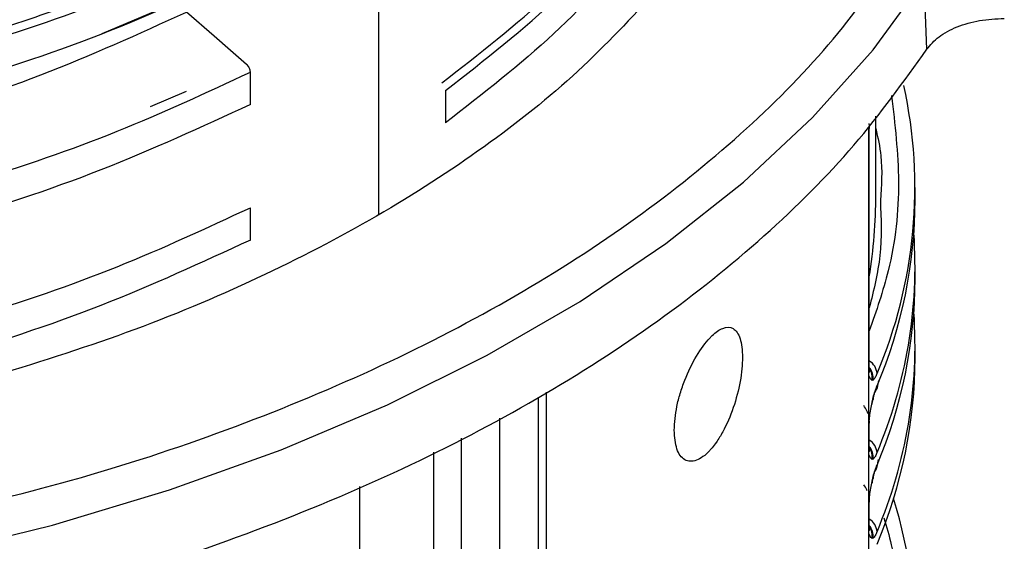
# Model space of a CAD drawing. Units: millimetres. Extents: x 5 to 292, y 5 to 415.
# Drawn here: x 120 to 127, y 160 to 164 of the extents above; entities that cross this region are included whole.
import ezdxf

# ---------------------------------------------------------------- set-up
doc = ezdxf.new("R2010")
doc.units = ezdxf.units.MM

msp = doc.modelspace()

# ---------------------------------------------------------------- linework, layer by layer
at = {"color": 7, "linetype": 'Continuous', "lineweight": 25}
for p, q in [((122.5456, 162.3089), (122.5456, 171.0011)), ((121.5899, 164.0612), (120.5426, 163.6154)), ((126.5087, 163.5044), (126.4904, 163.9945)), ((121.6165, 163.1056), (121.6165, 163.3394)), ((123.0288, 163.2068), (123.0288, 162.973)), ((120.8946, 163.0901), (121.1541, 163.202)), ((126.14, 162.4531), (126.14, 163.0203)), ((126.0894, 161.1518), (126.0894, 162.9322)), ((126.0929, 161.1844), (126.0929, 162.94)), ((126.4241, 162.4166), (126.4241, 162.5064)), ((121.6165, 162.1258), (121.6165, 162.3596)), ((126.4241, 161.845), (126.4241, 161.9348)), ((126.4241, 161.2734), (126.4241, 161.3632)), ((126.0894, 160.8092), (126.0894, 161.1518)), ((126.1206, 161.1131), (126.1126, 161.111)), ((126.1598, 161.1108), (126.1472, 161.0479)), ((123.7594, 148.8487), (123.7594, 161.0249)), ((126.1126, 160.9528), (126.1206, 160.9868)), ((126.1137, 160.9449), (126.12, 160.9724)), ((126.0933, 160.8227), (126.0977, 160.867)), ((126.0894, 160.5802), (126.0894, 160.8092)), ((126.0929, 160.6128), (126.0929, 160.8169)), ((126.0894, 160.2376), (126.0894, 160.5802)), ((126.1206, 160.5415), (126.1126, 160.5394)), ((126.147, 160.4755), (126.1599, 160.5396)), ((126.1126, 160.3812), (126.1206, 160.4152)), ((126.1137, 160.3734), (126.12, 160.4008)), ((126.0933, 160.2511), (126.0977, 160.2954)), ((126.0894, 160.0086), (126.0894, 160.2376)), ((126.0929, 160.0412), (126.0929, 160.2454)), ((126.0894, 159.666), (126.0894, 160.0086)), ((126.1206, 159.97), (126.1126, 159.9678))]:
    msp.add_line(p, q, dxfattribs=at)
at = {"color": 8, "linetype": 'Continuous', "lineweight": 25}
for p, q in [((123.701, 148.7674), (123.701, 160.9873)), ((123.4181, 160.8384), (123.4181, 148.6036)), ((123.1403, 160.6937), (123.1403, 148.6006)), ((122.944, 150.354), (122.944, 160.5915)), ((122.4084, 150.4173), (122.4084, 160.3436))]:
    msp.add_line(p, q, dxfattribs=at)
at = {"color": 7, "linetype": 'Continuous', "lineweight": 25, "flags": 128}
for points in [[(119.3108, 159.8498), (120.1869, 160.0651), (121.0318, 160.3186), (121.8404, 160.6088), (122.6081, 160.934), (123.3303, 161.2923), (124.0026, 161.6815), (124.6212, 162.0994), (125.1824, 162.5435), (125.6828, 163.0112), (126.1195, 163.4996), (126.49, 164.006)], [(121.5899, 163.3943), (121.4726, 163.4964), (121.3552, 163.5985), (121.1541, 163.7736)], [(126.0908, 161.1688), (126.0928, 161.1809), (126.0929, 161.1844)], [(126.1101, 160.939), (126.1126, 160.942), (126.1137, 160.9448)], [(126.1206, 160.9868), (126.1211, 160.9775), (126.12, 160.9724)], [(126.0929, 160.8169), (126.0928, 160.8134), (126.0908, 160.8013)], [(126.0908, 160.5972), (126.0928, 160.6093), (126.0929, 160.6128)], [(126.1137, 160.3732), (126.1126, 160.3705), (126.1102, 160.3675)], [(126.1206, 160.4152), (126.1211, 160.4059), (126.12, 160.4008)], [(126.0929, 160.2454), (126.0928, 160.2419), (126.0908, 160.2297)], [(126.0908, 160.0256), (126.0928, 160.0377), (126.0929, 160.0412)]]:
    msp.add_lwpolyline(points, dxfattribs=at)
at = {"color": 8, "linetype": 'Continuous', "lineweight": 25, "flags": 128}
for points in [[(126.1137, 160.9448), (126.114, 160.9471), (126.1126, 160.9528)], [(126.1126, 160.3812), (126.114, 160.3756), (126.1137, 160.3732)]]:
    msp.add_lwpolyline(points, dxfattribs=at)
at = {"color": 7, "linetype": 'Continuous', "lineweight": 25}
for centre, radius, start, end in [((122.9892, 162.5048), 3.4335, 336.94579, 12.41647), ((122.9466, 162.4274), 3.4775, 337.03207, 359.82117), ((122.9538, 161.942), 3.4695, 337.04104, 3.86164), ((122.9466, 161.8558), 3.4775, 337.03207, 359.82117), ((122.9538, 161.3704), 3.4695, 337.04104, 3.86164), ((122.9466, 161.2843), 3.4775, 337.03207, 359.82117), ((126.0718, 161.07), 0.0766, 323.13051, 0.32485), ((126.0718, 160.4984), 0.0766, 323.13051, 0.32485), ((123.0015, 159.2375), 3.4217, 336.88305, 17.3312)]:
    msp.add_arc(centre, radius, start, end, dxfattribs=at)
at = {"color": 8, "linetype": 'Continuous', "lineweight": 25}
for centre, radius, start, end in [((122.3627, 162.4544), 3.7773, 350.93719, 359.98107), ((126.0336, 161.1527), 0.1151, 3.74269, 59.0006), ((125.9978, 161.1259), 0.1234, 354.04792, 39.64774), ((125.9931, 161.1292), 0.1209, 351.32859, 34.40351), ((126.0335, 160.5811), 0.1152, 3.75281, 58.99048), ((125.9978, 160.5543), 0.1234, 354.04792, 39.64774), ((125.9931, 160.5576), 0.1209, 351.32859, 34.40351), ((126.0335, 160.0096), 0.1152, 3.75281, 58.99048), ((125.9978, 159.9828), 0.1234, 354.04792, 39.64774), ((125.9931, 159.986), 0.1209, 351.32859, 34.40351)]:
    msp.add_arc(centre, radius, start, end, dxfattribs=at)
at = {"color": 7, "linetype": 'Continuous', "lineweight": 25}
for points, knots in [([(121.6165, 165.0653), (121.185, 164.869), (120.3218, 164.4764), (118.8562, 164.0413), (117.3085, 163.7321), (115.7378, 163.5695), (114.188, 163.5428), (112.6902, 163.6415), (111.2378, 163.8624), (109.8603, 164.2005), (108.5861, 164.6484), (107.4413, 165.1966), (106.4491, 165.8332), (105.6308, 166.5449), (104.9994, 167.3165), (104.5822, 168.1318), (104.3757, 168.8318), (104.3917, 169.2544), (104.397, 169.3942)], [0, 0, 0, 0, 0.068047, 0.136093, 0.20414, 0.272187, 0.335507, 0.398826, 0.462146, 0.525465, 0.588785, 0.652105, 0.715424, 0.778744, 0.842063, 0.905383, 0.968702, 1, 1, 1, 1]), ([(121.6165, 164.0855), (121.263, 163.9221), (120.5558, 163.5953), (119.3752, 163.2082), (118.1302, 162.9045), (116.8312, 162.6957), (115.5017, 162.5829), (114.1624, 162.5681), (112.835, 162.6511), (111.5407, 162.8304), (110.3006, 163.1025), (109.1344, 163.463), (108.0611, 163.9057), (107.0978, 164.423), (106.2599, 165.0065), (105.5615, 165.6463), (105.0118, 166.3319), (104.6268, 167.0519), (104.4058, 167.7348), (104.3919, 168.176), (104.3859, 168.3665)], [0, 0, 0, 0, 0.0563066, 0.1126134, 0.1689203, 0.225227, 0.2815337, 0.3378406, 0.3941474, 0.450454, 0.5067608, 0.5630677, 0.6193744, 0.6756811, 0.731988, 0.7882947, 0.8446014, 0.9009082, 0.9572151, 1, 1, 1, 1]), ([(121.6165, 163.1056), (121.263, 162.9422), (120.5558, 162.6155), (119.3752, 162.2284), (118.1302, 161.9247), (116.8312, 161.7159), (115.5017, 161.603), (114.1624, 161.5882), (112.8349, 161.6713), (111.5407, 161.8505), (110.3006, 162.1227), (109.1344, 162.4832), (108.0611, 162.9258), (107.0978, 163.4432), (106.2599, 164.0266), (105.5615, 164.6665), (105.0119, 165.3521), (104.6268, 166.0721), (104.4058, 166.755), (104.3919, 167.1962), (104.3858, 167.3867)], [0, 0, 0, 0, 0.056307, 0.112613, 0.16892, 0.225227, 0.281534, 0.33784, 0.394147, 0.450454, 0.506761, 0.563067, 0.619374, 0.675681, 0.731988, 0.788294, 0.844601, 0.900908, 0.957215, 1, 1, 1, 1]), ([(125.4092, 166.9446), (125.4142, 166.832), (125.4306, 166.4556), (125.2792, 165.8184), (124.9633, 165.0482), (124.473, 164.3089), (123.8407, 163.6064), (123.2994, 163.1841), (123.0288, 162.973)], [0, 0, 0, 0, 0.078701, 0.262961, 0.447221, 0.63148, 0.81574, 1, 1, 1, 1]), ([(105.3836, 166.115), (105.5663, 165.9158), (105.9319, 165.5175), (106.6292, 164.9706), (107.4245, 164.4702), (108.3189, 164.026), (109.2977, 163.6433), (110.349, 163.3272), (111.4592, 163.0823), (112.6139, 162.9118), (113.7981, 162.8181), (114.9965, 162.8029), (116.1938, 162.8663), (117.3742, 163.0079), (118.523, 163.2259), (119.6234, 163.5189), (120.6689, 163.878), (121.3006, 164.1722), (121.6165, 164.3193)], [0, 0, 0, 0, 0.0625, 0.125, 0.1875, 0.25, 0.3125, 0.375, 0.4375, 0.5, 0.5625, 0.625, 0.6875, 0.75, 0.8125, 0.875, 0.9375, 1, 1, 1, 1]), ([(107.1388, 165.4007), (107.327, 165.271), (107.7488, 164.9806), (108.5138, 164.5874), (109.4, 164.2168), (110.3602, 163.9091), (111.3761, 163.6645), (112.4364, 163.4866), (113.5286, 163.3804), (114.6377, 163.3448), (115.7503, 163.3806), (116.8517, 163.4901), (117.9291, 163.6692), (119.0243, 163.9313), (120.1207, 164.2822), (120.8096, 164.5964), (121.1541, 164.7534)], [0, 0, 0, 0, 0.057138, 0.128019, 0.198676, 0.269332, 0.340213, 0.410869, 0.481526, 0.552407, 0.623063, 0.69372, 0.764601, 0.835257, 0.917629, 1, 1, 1, 1]), ([(105.3836, 165.1351), (105.5663, 164.936), (105.9319, 164.5376), (106.6292, 163.9908), (107.4245, 163.4903), (108.3189, 163.0462), (109.2977, 162.6634), (110.349, 162.3474), (111.4592, 162.1025), (112.6139, 161.9319), (113.7981, 161.8383), (114.9965, 161.823), (116.1938, 161.8864), (117.3742, 162.0281), (118.523, 162.246), (119.6234, 162.539), (120.6689, 162.8981), (121.3006, 163.1923), (121.6165, 163.3395)], [0, 0, 0, 0, 0.0625, 0.125, 0.1875, 0.25, 0.3125, 0.375, 0.4375, 0.5, 0.5625, 0.625, 0.6875, 0.75, 0.8125, 0.875, 0.9375, 1, 1, 1, 1]), ([(121.5899, 165.0411), (121.2007, 164.8627), (120.4224, 164.5059), (119.1122, 164.0961), (117.7293, 163.7883), (116.2885, 163.5964), (114.8218, 163.5219), (113.355, 163.5645), (111.9235, 163.7298), (110.7603, 163.946), (110.12, 164.1451), (109.9049, 164.2121)], [0, 0, 0, 0, 0.11756, 0.235121, 0.352682, 0.470243, 0.587803, 0.705363, 0.822924, 0.940485, 1, 1, 1, 1]), ([(106.9709, 164.5369), (106.9812, 164.5283), (107.1957, 164.3475), (107.7109, 164.0336), (108.51, 163.6059), (109.401, 163.2374), (110.3599, 162.9291), (111.3761, 162.6847), (112.4364, 162.5068), (113.5286, 162.4005), (114.6376, 162.365), (115.7503, 162.4007), (116.8517, 162.5103), (117.9291, 162.6894), (119.0243, 162.9515), (120.1207, 163.3024), (120.8096, 163.6165), (121.1541, 163.7736)], [0, 0, 0, 0, 0.003485, 0.072956, 0.142648, 0.212119, 0.28159, 0.351282, 0.420753, 0.490224, 0.559916, 0.629387, 0.698858, 0.76855, 0.838021, 0.919011, 1, 1, 1, 1]), ([(119.2396, 160.1152), (119.6286, 160.2086), (120.4131, 160.3968), (121.5246, 160.7695), (122.5776, 161.2078), (123.5478, 161.7128), (124.4198, 162.2743), (125.1761, 162.8834), (125.8185, 163.5261), (126.1424, 163.9796), (126.303, 164.2044)], [0, 0, 0, 0, 0.122551, 0.247178, 0.373227, 0.5, 0.626773, 0.752822, 0.877449, 1, 1, 1, 1]), ([(105.3836, 164.1553), (105.5663, 163.9561), (105.9319, 163.5578), (106.6292, 163.0109), (107.4245, 162.5105), (108.3189, 162.0663), (109.2977, 161.6836), (110.349, 161.3675), (111.4592, 161.1226), (112.6139, 160.9521), (113.7981, 160.8584), (114.9965, 160.8432), (116.1938, 160.9066), (117.3741, 161.0482), (118.523, 161.2661), (119.6234, 161.5592), (120.6689, 161.9183), (121.3006, 162.2125), (121.6165, 162.3596)], [0, 0, 0, 0, 0.0625, 0.125, 0.1875, 0.25, 0.3125, 0.375, 0.4375, 0.5, 0.5625, 0.625, 0.6875, 0.75, 0.8125, 0.875, 0.9375, 1, 1, 1, 1]), ([(124.5568, 163.9316), (124.3737, 163.7338), (124.0074, 163.3382), (123.3213, 162.7926), (122.5453, 162.2899), (121.6767, 161.8405), (120.7336, 161.4429), (120.0493, 161.2303), (119.7072, 161.1241)], [0, 0, 0, 0, 0.166667, 0.333333, 0.5, 0.666667, 0.833333, 1, 1, 1, 1]), ([(126.5087, 163.5044), (126.535, 163.5359), (126.5876, 163.5989), (126.7237, 163.6705), (126.8878, 163.7189), (127.0087, 163.7251), (127.0691, 163.7282)], [0, 0, 0, 0, 0.249525, 0.499802, 0.750232, 1, 1, 1, 1]), ([(119.3212, 159.3434), (119.7248, 159.4404), (120.532, 159.6346), (121.6668, 160.0172), (122.7297, 160.4616), (123.7041, 160.9696), (124.5814, 161.5336), (125.3481, 162.1484), (126.0077, 162.8046), (126.3417, 163.2711), (126.5087, 163.5044)], [0, 0, 0, 0, 0.125, 0.25, 0.375, 0.5, 0.625, 0.75, 0.875, 1, 1, 1, 1]), ([(121.6165, 163.3395), (121.6161, 163.3443), (121.6153, 163.3539), (121.6092, 163.3696), (121.6005, 163.3838), (121.5933, 163.3909), (121.5899, 163.3943)], [0, 0, 0, 0, 0.255759, 0.511347, 0.765761, 1, 1, 1, 1]), ([(126.0908, 162.9243), (126.0906, 162.9242), (126.0902, 162.924), (126.0897, 162.9254), (126.0894, 162.9283), (126.0894, 162.9308), (126.0894, 162.9322)], [0, 0, 0, 0, 0.266333, 0.483783, 0.720754, 1, 1, 1, 1]), ([(126.14, 162.9317), (126.1545, 162.8659), (126.1925, 162.6935), (126.1804, 162.5196), (126.1729, 162.4122)], [0, 0, 0, 0, 0.38181, 1, 1, 1, 1]), ([(121.6165, 162.1258), (121.263, 161.9624), (120.5558, 161.6356), (119.3752, 161.2485), (118.1302, 160.9448), (116.8312, 160.736), (115.5017, 160.6232), (114.1624, 160.6084), (112.8349, 160.6914), (111.541, 160.8708), (110.2998, 161.1424), (109.1374, 161.5051), (108.1761, 161.8891), (107.6575, 162.1801), (107.4529, 162.2949)], [0, 0, 0, 0, 0.085821, 0.171642, 0.257463, 0.343284, 0.429105, 0.514926, 0.600747, 0.686568, 0.772389, 0.858211, 0.944032, 1, 1, 1, 1]), ([(124.6819, 160.75), (124.6857, 160.8063), (124.6913, 160.8915), (124.7246, 161.0178), (124.7683, 161.1446), (124.841, 161.2939), (124.9128, 161.391), (124.9771, 161.4557), (125.0393, 161.4987), (125.1125, 161.4976), (125.1551, 161.4349), (125.1732, 161.3544), (125.1749, 161.3031), (125.1757, 161.2778)], [0, 0, 0, 0, 0.120596, 0.182765, 0.246152, 0.372573, 0.500469, 0.522898, 0.628897, 0.754437, 0.877037, 0.939269, 1, 1, 1, 1]), ([(125.1757, 161.2778), (125.1749, 161.2506), (125.1732, 161.1955), (125.1553, 161.0727), (125.1129, 160.9094), (125.0479, 160.76), (124.9927, 160.6702), (124.9606, 160.6281), (124.9124, 160.5731), (124.8407, 160.5205), (124.768, 160.524), (124.7244, 160.5651), (124.6913, 160.6269), (124.6857, 160.7011), (124.6819, 160.75)], [0, 0, 0, 0, 0.060368, 0.122187, 0.244526, 0.371039, 0.43596, 0.477557, 0.500322, 0.628148, 0.754246, 0.81753, 0.879598, 1, 1, 1, 1]), ([(126.0894, 161.1518), (126.0894, 161.1532), (126.0894, 161.1558), (126.0897, 161.1604), (126.0902, 161.1649), (126.0906, 161.1675), (126.0908, 161.1688)], [0, 0, 0, 0, 0.275375, 0.522097, 0.765798, 1, 1, 1, 1]), ([(126.1126, 161.111), (126.1066, 161.1158), (126.0976, 161.123), (126.0914, 161.1446), (126.0894, 161.1518)], [0, 0, 0, 0, 0.668071, 1, 1, 1, 1]), ([(126.0914, 161.1932), (126.0926, 161.1874), (126.0942, 161.1796), (126.0923, 161.172), (126.0914, 161.1689), (126.091, 161.1685), (126.0909, 161.1687), (126.0908, 161.1688)], [0, 0, 0, 0, 0.636319, 0.860978, 0.943136, 0.973361, 1, 1, 1, 1]), ([(126.1484, 161.1603), (126.1442, 161.1503), (126.1348, 161.1283), (126.1256, 161.1185), (126.1206, 161.1131)], [0, 0, 0, 0, 0.449406, 1, 1, 1, 1]), ([(126.1206, 160.9868), (126.1251, 161.0029), (126.1342, 161.0355), (126.1437, 161.0587), (126.1484, 161.0704)], [0, 0, 0, 0, 0.491644, 1, 1, 1, 1]), ([(126.1179, 160.9676), (126.1194, 160.974), (126.1225, 160.9867), (126.1281, 161.0068), (126.1309, 161.0169), (126.1328, 161.0236)], [0, 0, 0, 0, 0.245866, 0.493357, 1, 1, 1, 1]), ([(126.0894, 160.8092), (126.0912, 160.8233), (126.0973, 160.8715), (126.1063, 160.9191), (126.1126, 160.9528)], [0, 0, 0, 0, 0.292699, 1, 1, 1, 1]), ([(126.0908, 160.8013), (126.0907, 160.8012), (126.0905, 160.8011), (126.0901, 160.8009), (126.0897, 160.8021), (126.0894, 160.805), (126.0894, 160.8077), (126.0894, 160.8092)], [0, 0, 0, 0, 0.137244, 0.219098, 0.453041, 0.702161, 1, 1, 1, 1]), ([(126.0894, 160.5802), (126.0894, 160.5816), (126.0894, 160.5843), (126.0897, 160.5888), (126.0902, 160.5933), (126.0906, 160.5959), (126.0908, 160.5972)], [0, 0, 0, 0, 0.275537, 0.522111, 0.765812, 1, 1, 1, 1]), ([(126.1126, 160.5394), (126.1066, 160.5442), (126.0976, 160.5514), (126.0914, 160.573), (126.0894, 160.5802)], [0, 0, 0, 0, 0.668071, 1, 1, 1, 1]), ([(126.0914, 160.6217), (126.0926, 160.6159), (126.0942, 160.608), (126.0923, 160.6004), (126.0914, 160.5974), (126.091, 160.5969), (126.0909, 160.5971), (126.0908, 160.5972)], [0, 0, 0, 0, 0.636319, 0.860978, 0.943136, 0.973361, 1, 1, 1, 1]), ([(126.1484, 160.5887), (126.1442, 160.5788), (126.1348, 160.5567), (126.1256, 160.5469), (126.1206, 160.5415)], [0, 0, 0, 0, 0.449406, 1, 1, 1, 1]), ([(126.1206, 160.4152), (126.1251, 160.4313), (126.1342, 160.464), (126.1437, 160.4871), (126.1484, 160.4989)], [0, 0, 0, 0, 0.491644, 1, 1, 1, 1]), ([(126.1225, 160.4146), (126.1239, 160.4198), (126.1282, 160.4357), (126.131, 160.4455), (126.1328, 160.4521)], [0, 0, 0, 0, 0.325533, 1, 1, 1, 1]), ([(126.0894, 160.2376), (126.0912, 160.2517), (126.0973, 160.2999), (126.1063, 160.3475), (126.1126, 160.3812)], [0, 0, 0, 0, 0.292699, 1, 1, 1, 1]), ([(126.0908, 160.2297), (126.0907, 160.2296), (126.0905, 160.2295), (126.0901, 160.2293), (126.0897, 160.2305), (126.0894, 160.2334), (126.0894, 160.2361), (126.0894, 160.2376)], [0, 0, 0, 0, 0.137228, 0.21896, 0.453025, 0.702004, 1, 1, 1, 1]), ([(126.0894, 160.0086), (126.0894, 160.01), (126.0894, 160.0127), (126.0897, 160.0172), (126.0902, 160.0217), (126.0906, 160.0243), (126.0908, 160.0256)], [0, 0, 0, 0, 0.275542, 0.522119, 0.765823, 1, 1, 1, 1]), ([(126.1126, 159.9678), (126.1066, 159.9726), (126.0976, 159.9799), (126.0914, 160.0014), (126.0894, 160.0086)], [0, 0, 0, 0, 0.668071, 1, 1, 1, 1]), ([(126.0914, 160.0501), (126.0926, 160.0443), (126.0942, 160.0364), (126.0923, 160.0288), (126.0914, 160.0258), (126.091, 160.0253), (126.0909, 160.0255), (126.0908, 160.0256)], [0, 0, 0, 0, 0.636319, 0.860978, 0.943136, 0.973361, 1, 1, 1, 1]), ([(126.1484, 160.0171), (126.1442, 160.0072), (126.1348, 159.9851), (126.1256, 159.9753), (126.1206, 159.97)], [0, 0, 0, 0, 0.449406, 1, 1, 1, 1])]:
    msp.add_open_spline(points, degree=3, knots=knots, dxfattribs=at)
at = {"color": 8, "linetype": 'Continuous', "lineweight": 25}
for points, knots in [([(104.4342, 168.793), (104.427, 168.6147), (104.4084, 168.1545), (104.6218, 167.4185), (105.0423, 166.6066), (105.6737, 165.8385), (106.4917, 165.1304), (107.4826, 164.4973), (108.6253, 163.9524), (109.8966, 163.5076), (111.2703, 163.1724), (112.7185, 162.954), (114.2114, 162.8575), (115.7536, 162.8859), (117.3142, 163.0491), (118.85, 163.3571), (120.3045, 163.7896), (121.1614, 164.1793), (121.5899, 164.3741)], [0, 0, 0, 0, 0.039755, 0.102589, 0.165422, 0.228255, 0.291088, 0.353921, 0.416754, 0.479587, 0.54242, 0.605253, 0.668086, 0.730919, 0.79819, 0.86546, 0.93273, 1, 1, 1, 1]), ([(123.0021, 163.2617), (123.2716, 163.4722), (123.8107, 163.8931), (124.4403, 164.5931), (124.9284, 165.3299), (125.2433, 166.0974), (125.3947, 166.7434), (125.377, 167.1295), (125.3713, 167.2528)], [0, 0, 0, 0, 0.1828435, 0.3656871, 0.5485299, 0.731373, 0.9142168, 1, 1, 1, 1]), ([(123.0288, 163.2068), (123.3128, 163.4293), (123.8809, 163.8741), (124.533, 164.6172), (125.0291, 165.3998), (125.3231, 166.2142), (125.4501, 166.8006), (125.4231, 167.1093), (125.4203, 167.1411)], [0, 0, 0, 0, 0.195524, 0.391048, 0.586571, 0.782094, 0.977618, 1, 1, 1, 1]), ([(126.2536, 163.1695), (126.2779, 162.9618), (126.3273, 162.54), (126.2662, 161.9685), (126.143, 161.6135), (126.0929, 161.4691)], [0, 0, 0, 0, 0.364998, 0.741554, 1, 1, 1, 1]), ([(126.0908, 162.9243), (126.0908, 162.9244), (126.0909, 162.925), (126.0911, 162.9266), (126.0934, 162.9404), (126.0962, 162.9535), (126.0917, 162.9661), (126.0912, 162.9675)], [0, 0, 0, 0, 0.004986, 0.029797, 0.090133, 0.899881, 1, 1, 1, 1]), ([(126.1729, 162.4122), (126.178, 162.2789), (126.1879, 162.0187), (126.124, 161.7612), (126.0929, 161.6355)], [0, 0, 0, 0, 0.512193, 1, 1, 1, 1]), ([(126.0822, 160.8709), (126.0802, 160.8775), (126.0745, 160.897), (126.061, 160.9159), (126.0521, 160.9283)], [0, 0, 0, 0, 0.340666, 1, 1, 1, 1]), ([(126.0908, 160.8013), (126.0908, 160.8014), (126.0909, 160.802), (126.0911, 160.8036), (126.093, 160.8141), (126.0926, 160.8229), (126.0923, 160.831)], [0, 0, 0, 0, 0.007328, 0.043749, 0.132447, 1, 1, 1, 1]), ([(126.0768, 160.3151), (126.0763, 160.3164), (126.0717, 160.3306), (126.0614, 160.3443), (126.0521, 160.3567)], [0, 0, 0, 0, 0.095676, 1, 1, 1, 1]), ([(126.0908, 160.2297), (126.0908, 160.2298), (126.0909, 160.2304), (126.0911, 160.232), (126.0934, 160.2459), (126.0962, 160.2589), (126.0917, 160.2715), (126.0912, 160.2729)], [0, 0, 0, 0, 0.004986, 0.029769, 0.090123, 0.89987, 1, 1, 1, 1]), ([(126.1985, 160.1162), (126.2176, 160.0519), (126.3, 159.776), (126.316, 159.2797), (126.2681, 158.7025), (126.1436, 158.3474), (126.0929, 158.2029)], [0, 0, 0, 0, 0.101614, 0.436041, 0.770468, 1, 1, 1, 1])]:
    msp.add_open_spline(points, degree=3, knots=knots, dxfattribs=at)

doc.saveas('drawing.dxf')
